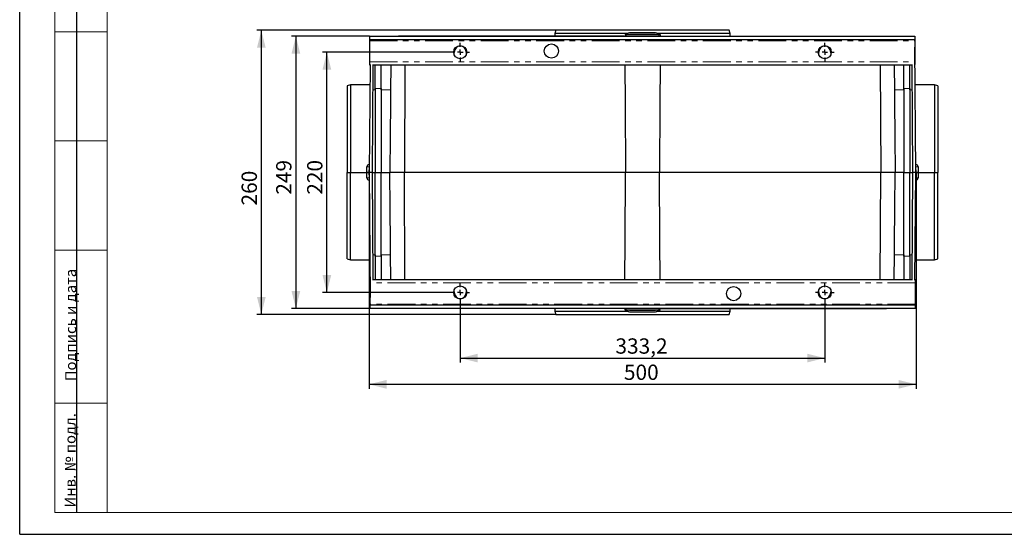
# Model space of a CAD drawing. Units: millimetres. Extents: x 0 to 420, y 0 to 297.
# Drawn here: x 0 to 225, y 0 to 118 of the extents above; entities that cross this region are included whole.
import ezdxf

# ---------------------------------------------------------------- set-up
doc = ezdxf.new("R2010")
doc.units = ezdxf.units.MM
doc.linetypes.add('PHANTOM', pattern=[12.7, 6.35, -1.27, 1.27, -1.27, 1.27, -1.27])
doc.layers.add('FORMAT', color=7, linetype='Continuous')
doc.layers.add('THIN_LIONE', color=7, linetype='Continuous')
doc.layers.add('THICK_LIONE', color=7, linetype='Continuous', lineweight=15)
doc.styles.add('SLDTEXTSTYLE0', font='TXT', dxfattribs={"width": 0.663, "bigfont": 'bigfont'})
doc.styles.add('SLDTEXTSTYLE2', font='TXT', dxfattribs={"width": 0.75})
doc.dimstyles.new('SLDDIMSTYLE0', dxfattribs={"dimtxt": 3.5, "dimasz": 4, "dimexe": 0, "dimexo": 0.0625, "dimgap": 0.875, "dimtad": 2, "dimlfac": 4, "dimrnd": 1e-09, "dimzin": 12, "dimdsep": 46, "dimtxsty": 'SLDTEXTSTYLE2', "dimsah": 1, "dimcen": 0.09, "dimadec": 0, "dimazin": 3, "dimtfac": 1, "dimtofl": 0, "dimtmove": 0, "dimatfit": 3, "dimfxl": 1, "dimfrac": 2, "dimtolj": 1, "dimtzin": 12, "dimarcsym": 0})
doc.dimstyles.new('SLDDIMSTYLE1', dxfattribs={"dimtxt": 3.5, "dimasz": 4, "dimexe": 0, "dimexo": 0.0625, "dimgap": 0.875, "dimtad": 2, "dimdec": 1, "dimlfac": 4, "dimrnd": 1e-09, "dimzin": 12, "dimdsep": 46, "dimtxsty": 'SLDTEXTSTYLE2', "dimsah": 1, "dimcen": 0.09, "dimadec": 0, "dimazin": 3, "dimtfac": 1, "dimtofl": 0, "dimtmove": 0, "dimatfit": 3, "dimfxl": 1, "dimfrac": 2, "dimtolj": 1, "dimtzin": 12, "dimarcsym": 0})
doc.dimstyles.new('SLDDIMSTYLE2', dxfattribs={"dimtxt": 3.5, "dimasz": 4, "dimexe": 0, "dimexo": 0.0625, "dimgap": 0.875, "dimtad": 2, "dimdec": 0, "dimlfac": 4, "dimrnd": 1e-09, "dimzin": 12, "dimdsep": 46, "dimtxsty": 'SLDTEXTSTYLE2', "dimsah": 1, "dimcen": 0.09, "dimadec": 0, "dimazin": 3, "dimtfac": 1, "dimtofl": 0, "dimtmove": 0, "dimatfit": 3, "dimfxl": 1, "dimfrac": 2, "dimtolj": 1, "dimtzin": 12, "dimarcsym": 0})

# ---------------------------------------------------------------- blocks, each defined once
blk = doc.blocks.new('_D_13')
at = {"layer": 'FORMAT'}
for p, q in [((100.7, 53.19), (100.7, 39.32)), ((184.01, 53.19), (184.01, 39.32)), ((100.7, 40.32), (184.01, 40.32))]:
    blk.add_line(p, q, dxfattribs=at)
for points in [[(100.7, 40.32), (104.7, 39.32), (104.7, 41.32)], [(184.01, 40.32), (180.01, 41.32), (180.01, 39.32)]]:
    blk.add_solid(points, dxfattribs=at)
at = {"layer": 'FORMAT', "insert": (136.17, 44.83, 55.21), "char_height": 3.5, "attachment_point": 1, "style": 'SLDTEXTSTYLE2'}
blk.add_mtext('333,2', dxfattribs=at)
blk = doc.blocks.new('_D_14')
at = {"layer": 'FORMAT'}
for p, q in [((98.58, 110.32), (69.21, 110.32)), ((70.21, 55.32), (70.21, 110.32)), ((98.58, 55.32), (69.21, 55.32))]:
    blk.add_line(p, q, dxfattribs=at)
for points in [[(70.21, 110.32), (69.21, 106.32), (71.21, 106.32)], [(70.21, 55.32), (71.21, 59.32), (69.21, 59.32)]]:
    blk.add_solid(points, dxfattribs=at)
at = {"layer": 'FORMAT', "insert": (65.7, 77.7, 55.21), "char_height": 3.5, "attachment_point": 1, "rotation": 90, "style": 'SLDTEXTSTYLE2'}
blk.add_mtext('220', dxfattribs=at)
blk = doc.blocks.new('_D_15')
at = {"layer": 'FORMAT'}
for p, q in [((79.98, 113.94), (62.13, 113.94)), ((63.13, 113.94), (63.13, 51.69)), ((80.11, 51.69), (62.13, 51.69))]:
    blk.add_line(p, q, dxfattribs=at)
for points in [[(63.13, 113.94), (62.13, 109.94), (64.13, 109.94)], [(63.13, 51.69), (64.13, 55.69), (62.13, 55.69)]]:
    blk.add_solid(points, dxfattribs=at)
at = {"layer": 'FORMAT', "insert": (58.62, 77.7, 55.21), "char_height": 3.5, "attachment_point": 1, "rotation": 90, "style": 'SLDTEXTSTYLE2'}
blk.add_mtext('249', dxfattribs=at)
blk = doc.blocks.new('_D_16')
at = {"layer": 'FORMAT'}
for p, q in [((122.86, 115.32), (54.23, 115.32)), ((55.23, 115.32), (55.23, 50.32)), ((122.55, 50.32), (54.23, 50.32))]:
    blk.add_line(p, q, dxfattribs=at)
for points in [[(55.23, 115.32), (54.23, 111.32), (56.23, 111.32)], [(55.23, 50.32), (56.23, 54.32), (54.23, 54.32)]]:
    blk.add_solid(points, dxfattribs=at)
at = {"layer": 'FORMAT', "insert": (50.72, 75.24, 55.21), "char_height": 3.5, "attachment_point": 1, "rotation": 90, "style": 'SLDTEXTSTYLE2'}
blk.add_mtext('260', dxfattribs=at)
blk = doc.blocks.new('_D_17')
at = {"layer": 'FORMAT'}
for p, q in [((79.86, 82.82), (79.86, 33.32)), ((204.89, 82.82), (204.89, 33.32)), ((79.86, 34.32), (204.89, 34.32))]:
    blk.add_line(p, q, dxfattribs=at)
for points in [[(79.86, 34.32), (83.86, 33.32), (83.86, 35.32)], [(204.89, 34.32), (200.89, 35.32), (200.89, 33.32)]]:
    blk.add_solid(points, dxfattribs=at)
at = {"layer": 'FORMAT', "insert": (138.11, 38.83, 55.21), "char_height": 3.5, "attachment_point": 1, "style": 'SLDTEXTSTYLE2'}
blk.add_mtext('500', dxfattribs=at)
blk = doc.blocks.new('SW_CENTERMARKSYMBOL_2')
at = {"layer": 'FORMAT', "color": 0}
for p, q in [((-1.25, 0), (-2.125, 0)), ((0, 0), (-0.625, 0)), ((0, 1.25), (0, 2.125)), ((0, 0), (0, 0.625)), ((0, 0), (0, -0.625)), ((0, 0), (0.625, 0)), ((1.25, 0), (2.125, 0)), ((0, -1.25), (0, -2.125))]:
    blk.add_line(p, q, dxfattribs=at)
blk = doc.blocks.new('SW_CENTERMARKSYMBOL_3')
at = {"layer": 'FORMAT', "color": 0}
for p, q in [((-1.25, 0), (-2.125, 0)), ((0, 0), (-0.625, 0)), ((0, 1.25), (0, 2.125)), ((0, 0), (0, 0.625)), ((0, 0), (0, -0.625)), ((0, 0), (0.625, 0)), ((1.25, 0), (2.125, 0)), ((0, -1.25), (0, -2.125))]:
    blk.add_line(p, q, dxfattribs=at)
blk = doc.blocks.new('SW_CENTERMARKSYMBOL_4')
at = {"layer": 'FORMAT', "color": 0}
for p, q in [((-1.25, 0), (-2.125, 0)), ((0, 0), (-0.625, 0)), ((0, 1.25), (0, 2.125)), ((0, 0), (0, 0.625)), ((0, 0), (0, -0.625)), ((0, 0), (0.625, 0)), ((1.25, 0), (2.125, 0)), ((0, -1.25), (0, -2.125))]:
    blk.add_line(p, q, dxfattribs=at)
blk = doc.blocks.new('SW_CENTERMARKSYMBOL_5')
at = {"layer": 'FORMAT', "color": 0}
for p, q in [((-1.25, 0), (-2.125, 0)), ((0, 0), (-0.625, 0)), ((0, 1.25), (0, 2.125)), ((0, 0), (0, 0.625)), ((0, 0), (0, -0.625)), ((0, 0), (0.625, 0)), ((1.25, 0), (2.125, 0)), ((0, -1.25), (0, -2.125))]:
    blk.add_line(p, q, dxfattribs=at)

msp = doc.modelspace()

# ---------------------------------------------------------------- linework, layer by layer
at = {"color": 7, "linetype": 'Continuous', "lineweight": 30}
for p, q in [((122.5544, 115.3164), (122.3534, 114.5664)), ((162.1656, 115.3164), (122.5544, 115.3164)), ((162.3665, 114.5664), (162.1656, 115.3164)), ((79.985, 113.9414), (79.985, 113.1914)), ((79.985, 113.9414), (204.61, 113.9414)), ((79.985, 113.1914), (204.61, 113.1914)), ((79.985, 113.1914), (79.985, 112.9414)), ((79.985, 112.9414), (79.985, 108.0662)), ((86.6101, 114.0664), (86.6101, 113.9414)), ((86.6101, 114.0664), (87.36, 114.0664)), ((87.36, 114.0664), (87.36, 113.9414)), ((87.36, 114.0664), (87.4583, 114.0664)), ((87.4583, 114.0664), (88.36, 114.0664)), ((88.36, 114.0664), (92.8601, 114.0664)), ((92.8601, 114.0664), (92.8601, 113.9414)), ((92.8601, 114.0664), (93.61, 114.0664)), ((93.61, 114.0664), (93.61, 113.9414)), ((93.61, 114.0664), (93.8329, 114.0664)), ((93.8329, 114.0664), (97.8658, 114.0664)), ((97.8658, 114.0664), (126.8542, 114.0664)), ((122.3534, 114.5664), (122.3491, 114.0664)), ((139.0285, 114.5664), (122.3534, 114.5664)), ((126.8542, 114.0664), (130.8871, 114.0664)), ((130.8871, 114.0664), (131.11, 114.0664)), ((131.11, 114.0664), (131.11, 113.9414)), ((131.11, 114.0664), (131.8599, 114.0664)), ((131.8599, 114.0664), (131.8599, 113.9414)), ((131.8599, 114.0664), (136.36, 114.0664)), ((136.36, 114.0664), (137.2617, 114.0664)), ((137.2617, 114.0664), (137.36, 114.0664)), ((137.36, 114.0664), (137.36, 113.9414)), ((137.36, 114.0664), (138.1099, 114.0664)), ((138.1099, 114.0664), (138.1099, 113.9414)), ((138.36, 114.3164), (138.36, 113.9414)), ((138.36, 114.3164), (138.61, 114.3164)), ((138.61, 114.3164), (146.11, 114.3164)), ((138.7499, 114.3164), (138.7694, 114.3397)), ((145.089, 114.7414), (139.631, 114.7414)), ((145.089, 114.3667), (139.631, 114.3667)), ((162.3665, 114.5664), (145.6915, 114.5664)), ((145.9701, 114.3164), (145.9506, 114.3397)), ((146.11, 114.3164), (146.36, 114.3164)), ((146.36, 114.3164), (146.36, 113.9414)), ((162.372, 113.9414), (162.3665, 114.5664)), ((204.61, 113.9414), (204.61, 113.5664)), ((204.61, 113.5664), (204.61, 113.1914)), ((204.61, 113.1914), (204.61, 112.9414)), ((204.61, 112.9414), (204.61, 108.0662)), ((99.33, 109.7169), (99.33, 110.3164)), ((102.08, 110.3164), (102.08, 109.7169)), ((182.64, 109.7169), (182.64, 110.3164)), ((185.39, 110.3164), (185.39, 109.7169)), ((204.86, 82.8164), (204.61, 111.4636)), ((79.985, 108.0662), (79.985, 107.4414)), ((204.61, 108.0662), (204.61, 107.4936)), ((80.0753, 107.4936), (79.86, 82.8164)), ((79.985, 107.4414), (80.0749, 107.4414)), ((80.61, 82.8164), (80.8253, 107.4936)), ((80.8249, 107.4414), (203.8951, 107.4414)), ((81.235, 101.6846), (81.235, 107.4414)), ((81.2459, 101.9958), (81.2459, 107.4414)), ((82.5991, 101.9958), (82.5991, 107.4414)), ((82.61, 101.6846), (82.61, 107.4414)), ((88.0097, 107.4414), (87.9207, 82.8164)), ((196.7103, 107.4414), (196.7993, 82.8164)), ((202.11, 101.6846), (202.11, 107.4414)), ((202.1209, 101.9958), (202.1209, 107.4414)), ((203.4741, 101.9958), (203.4741, 107.4414)), ((203.485, 101.6846), (203.485, 107.4414)), ((203.8946, 107.4936), (204.11, 82.8164)), ((75.61, 102.8164), (74.86, 102.6155)), ((74.86, 102.6155), (74.86, 82.8164)), ((80.0345, 102.8164), (75.61, 102.8164)), ((75.61, 102.8164), (75.61, 82.8164)), ((81.235, 101.6846), (81.235, 82.8164)), ((81.2459, 101.9958), (81.2459, 82.8164)), ((82.5991, 101.9958), (82.5991, 82.8164)), ((82.61, 101.6846), (82.61, 82.8164)), ((202.11, 101.6846), (202.11, 82.8164)), ((202.1209, 101.9958), (202.1209, 82.8164)), ((203.4741, 101.9958), (203.4741, 82.8164)), ((203.485, 101.6846), (203.485, 82.8164)), ((209.11, 102.8164), (204.6855, 102.8164)), ((209.86, 102.6155), (209.11, 102.8164)), ((209.11, 102.8164), (209.11, 82.8164)), ((209.86, 102.6155), (209.86, 82.8164)), ((79.36, 82.8164), (79.3824, 84.0997)), ((79.8573, 84.5664), (79.8753, 84.5664)), ((204.8447, 84.5664), (204.8627, 84.5664)), ((205.3376, 84.0997), (205.36, 82.8164)), ((74.86, 63.0174), (74.86, 82.8164)), ((74.86, 82.8164), (75.61, 82.8164)), ((75.61, 62.8164), (75.61, 82.8164)), ((75.61, 82.8164), (79.86, 82.8164)), ((79.3824, 81.5331), (79.36, 82.8164)), ((79.36, 82.8164), (79.8349, 82.8164)), ((79.8349, 82.8164), (79.36, 82.8164)), ((79.8349, 82.8164), (79.86, 82.8164)), ((79.8753, 81.0664), (79.8573, 81.0664)), ((79.86, 82.8164), (80.11, 54.1693)), ((80.61, 82.8164), (79.86, 82.8164)), ((80.8253, 58.1392), (80.61, 82.8164)), ((80.61, 82.8164), (81.235, 82.8164)), ((81.235, 63.9483), (81.235, 82.8164)), ((81.235, 82.8164), (81.2459, 82.8164)), ((81.2459, 63.637), (81.2459, 82.8164)), ((81.2459, 82.8164), (82.5991, 82.8164)), ((82.5991, 63.637), (82.5991, 82.8164)), ((82.5991, 82.8164), (82.61, 82.8164)), ((82.61, 63.9483), (82.61, 82.8164)), ((82.61, 82.8164), (84.61, 82.8164)), ((87.9207, 82.8164), (84.61, 82.8164)), ((88.0097, 58.1914), (87.9207, 82.8164)), ((138.4629, 82.8164), (87.9207, 82.8164)), ((146.2571, 82.8164), (138.4629, 82.8164)), ((196.7993, 82.8164), (146.2571, 82.8164)), ((196.7103, 58.1914), (196.7993, 82.8164)), ((200.11, 82.8164), (196.7993, 82.8164)), ((202.11, 82.8164), (200.11, 82.8164)), ((202.11, 63.9483), (202.11, 82.8164)), ((202.11, 82.8164), (202.1209, 82.8164)), ((202.1209, 63.637), (202.1209, 82.8164)), ((202.1209, 82.8164), (203.4741, 82.8164)), ((203.4741, 63.637), (203.4741, 82.8164)), ((203.4741, 82.8164), (203.485, 82.8164)), ((203.485, 63.9483), (203.485, 82.8164)), ((203.485, 82.8164), (204.11, 82.8164)), ((204.11, 82.8164), (203.8946, 58.1392)), ((204.86, 82.8164), (204.11, 82.8164)), ((204.6446, 58.1392), (204.86, 82.8164)), ((204.8627, 81.0664), (204.8447, 81.0664)), ((204.86, 82.8164), (204.8851, 82.8164)), ((204.8851, 82.8164), (205.36, 82.8164)), ((205.36, 82.8164), (204.8851, 82.8164)), ((204.985, 82.8164), (209.11, 82.8164)), ((205.36, 82.8164), (205.3376, 81.5331)), ((209.11, 62.8164), (209.11, 82.8164)), ((209.11, 82.8164), (209.86, 82.8164)), ((209.86, 63.0174), (209.86, 82.8164)), ((74.86, 63.0174), (75.61, 62.8164)), ((81.235, 63.9483), (81.235, 58.1914)), ((81.2459, 63.637), (81.2459, 58.1914)), ((82.5991, 63.637), (82.5991, 58.1914)), ((82.61, 63.9483), (82.61, 58.1914)), ((202.11, 63.9483), (202.11, 58.1914)), ((202.1209, 63.637), (202.1209, 58.1914)), ((203.4741, 63.637), (203.4741, 58.1914)), ((203.485, 63.9483), (203.485, 58.1914)), ((209.11, 62.8164), (209.86, 63.0174)), ((75.61, 62.8164), (80.0345, 62.8164)), ((204.6855, 62.8164), (209.11, 62.8164)), ((80.11, 57.5667), (80.11, 58.1392)), ((80.11, 52.6914), (80.11, 57.5667)), ((203.8951, 58.1914), (80.8249, 58.1914)), ((204.735, 58.1914), (204.6451, 58.1914)), ((204.735, 57.5667), (204.735, 58.1914)), ((204.735, 52.6914), (204.735, 57.5667)), ((99.33, 55.3164), (99.33, 55.9159)), ((102.08, 55.9159), (102.08, 55.3164)), ((182.64, 55.3164), (182.64, 55.9159)), ((185.39, 55.9159), (185.39, 55.3164)), ((80.11, 52.4414), (80.11, 52.6914)), ((204.735, 52.4414), (80.11, 52.4414)), ((80.11, 52.0664), (80.11, 52.4414)), ((80.11, 51.6914), (80.11, 52.0664)), ((204.735, 52.4414), (204.735, 52.6914)), ((204.735, 51.6914), (204.735, 52.4414)), ((204.735, 51.6914), (80.11, 51.6914)), ((122.348, 51.6914), (122.3534, 51.0664)), ((122.3534, 51.0664), (122.5544, 50.3164)), ((122.3534, 51.0664), (139.0285, 51.0664)), ((122.5544, 50.3164), (162.1656, 50.3164)), ((138.36, 51.3164), (138.36, 51.6914)), ((138.61, 51.3164), (138.36, 51.3164)), ((146.11, 51.3164), (138.61, 51.3164)), ((138.7499, 51.3164), (138.7694, 51.2932)), ((139.631, 51.2662), (145.089, 51.2662)), ((139.631, 50.8914), (145.089, 50.8914)), ((145.6915, 51.0664), (162.3665, 51.0664)), ((145.9701, 51.3164), (145.9506, 51.2932)), ((146.36, 51.3164), (146.11, 51.3164)), ((146.36, 51.3164), (146.36, 51.6914)), ((146.6101, 51.5664), (146.6101, 51.6914)), ((147.36, 51.5664), (146.6101, 51.5664)), ((147.36, 51.5664), (147.36, 51.6914)), ((147.4583, 51.5664), (147.36, 51.5664)), ((148.36, 51.5664), (147.4583, 51.5664)), ((152.8601, 51.5664), (148.36, 51.5664)), ((152.8601, 51.5664), (152.8601, 51.6914)), ((153.61, 51.5664), (152.8601, 51.5664)), ((153.61, 51.5664), (153.61, 51.6914)), ((153.8329, 51.5664), (153.61, 51.5664)), ((157.8658, 51.5664), (153.8329, 51.5664)), ((186.8542, 51.5664), (157.8658, 51.5664)), ((162.1656, 50.3164), (162.3665, 51.0664)), ((162.3665, 51.0664), (162.3709, 51.5664)), ((190.8871, 51.5664), (186.8542, 51.5664)), ((191.11, 51.5664), (190.8871, 51.5664)), ((191.11, 51.5664), (191.11, 51.6914)), ((191.8599, 51.5664), (191.11, 51.5664)), ((191.8599, 51.5664), (191.8599, 51.6914)), ((196.36, 51.5664), (191.8599, 51.5664)), ((197.2617, 51.5664), (196.36, 51.5664)), ((197.36, 51.5664), (197.2617, 51.5664)), ((197.36, 51.5664), (197.36, 51.6914)), ((198.1099, 51.5664), (197.36, 51.5664)), ((198.1099, 51.5664), (198.1099, 51.6914))]:
    msp.add_line(p, q, dxfattribs=at)
at = {"color": 8, "linetype": 'PHANTOM', "lineweight": 0}
for p, q in [((79.985, 112.9414), (204.61, 112.9414)), ((87.4583, 114.0664), (87.4583, 113.9414)), ((88.36, 114.0664), (88.36, 113.9414)), ((93.8329, 114.0664), (93.8329, 113.9414)), ((97.8658, 113.9414), (97.8658, 114.0664)), ((126.8542, 114.0664), (126.8542, 113.9414)), ((130.8871, 114.0664), (130.8871, 113.9414)), ((136.36, 114.0664), (136.36, 113.9414)), ((137.2617, 114.0664), (137.2617, 113.9414)), ((138.61, 114.3164), (138.61, 113.9414)), ((146.11, 114.3164), (146.11, 113.9414)), ((79.985, 108.0662), (204.61, 108.0662)), ((81.235, 101.6846), (80.7747, 101.6846)), ((81.2459, 101.9958), (81.235, 101.6846)), ((82.5991, 101.9958), (81.2459, 101.9958)), ((82.61, 101.6846), (82.5991, 101.9958)), ((82.61, 101.6846), (84.7747, 101.6846)), ((202.11, 101.6846), (199.9453, 101.6846)), ((202.1209, 101.9958), (202.11, 101.6846)), ((203.4741, 101.9958), (202.1209, 101.9958)), ((203.485, 101.6846), (203.4741, 101.9958)), ((203.9453, 101.6846), (203.485, 101.6846)), ((79.8573, 84.0997), (79.8349, 82.8164)), ((79.8573, 84.0997), (79.8573, 84.5664)), ((79.8712, 84.0997), (79.8573, 84.0997)), ((204.8627, 84.0997), (204.8488, 84.0997)), ((204.8627, 84.5664), (204.8627, 84.0997)), ((204.8851, 82.8164), (204.8627, 84.0997)), ((79.8349, 82.8164), (79.8573, 81.5331)), ((79.8573, 81.5331), (79.8712, 81.5331)), ((79.8573, 81.0664), (79.8573, 81.5331)), ((204.8488, 81.5331), (204.8627, 81.5331)), ((204.8627, 81.5331), (204.8851, 82.8164)), ((204.8627, 81.5331), (204.8627, 81.0664)), ((80.7747, 63.9483), (81.235, 63.9483)), ((81.235, 63.9483), (81.2459, 63.637)), ((81.2459, 63.637), (82.5991, 63.637)), ((82.5991, 63.637), (82.61, 63.9483)), ((82.61, 63.9483), (84.7747, 63.9483)), ((202.11, 63.9483), (199.9453, 63.9483)), ((202.11, 63.9483), (202.1209, 63.637)), ((202.1209, 63.637), (203.4741, 63.637)), ((203.4741, 63.637), (203.485, 63.9483)), ((203.485, 63.9483), (203.9453, 63.9483)), ((204.735, 57.5667), (80.11, 57.5667)), ((204.735, 52.6914), (80.11, 52.6914)), ((138.61, 51.3164), (138.61, 51.6914)), ((146.11, 51.3164), (146.11, 51.6914)), ((147.4583, 51.5664), (147.4583, 51.6914)), ((148.36, 51.5664), (148.36, 51.6914)), ((153.8329, 51.5664), (153.8329, 51.6914)), ((157.8658, 51.5664), (157.8658, 51.6914)), ((186.8542, 51.6914), (186.8542, 51.5664)), ((190.8871, 51.5664), (190.8871, 51.6914)), ((196.36, 51.5664), (196.36, 51.6914)), ((197.2617, 51.5664), (197.2617, 51.6914))]:
    msp.add_line(p, q, dxfattribs=at)
at = {"color": 7, "linetype": 'Continuous', "lineweight": 30, "flags": 128}
for points in [[(84.8249, 107.4414), (84.8234, 107.2759), (84.8203, 106.9107), (84.8164, 106.468), (84.8119, 105.9526), (84.8068, 105.3698), (84.8012, 104.726), (84.7951, 104.0278), (84.7886, 103.2829), (84.7818, 102.499), (84.7747, 101.6846)], [(138.3407, 107.4414), (138.3848, 98.4622), (138.4629, 82.8164)], [(146.3793, 107.4414), (146.3352, 98.4622), (146.2571, 82.8164)], [(199.8951, 107.4414), (199.8965, 107.2759), (199.8997, 106.9107), (199.9036, 106.468), (199.9081, 105.9526), (199.9132, 105.3698), (199.9188, 104.726), (199.9249, 104.0278), (199.9314, 103.2829), (199.9382, 102.499), (199.9453, 101.6846)], [(84.7747, 101.6846), (84.7515, 99.0346), (84.7282, 96.3638), (84.7048, 93.6754), (84.6812, 90.9729), (84.6575, 88.26), (84.6338, 85.54), (84.61, 82.8164)], [(199.9453, 101.6846), (199.9685, 99.0346), (199.9918, 96.3638), (200.0152, 93.6754), (200.0388, 90.9729), (200.0625, 88.26), (200.0862, 85.54), (200.11, 82.8164)], [(84.7747, 63.9483), (84.7515, 66.5982), (84.7282, 69.2691), (84.7048, 71.9575), (84.6812, 74.6599), (84.6575, 77.3729), (84.6338, 80.0929), (84.61, 82.8164)], [(138.3407, 58.1914), (138.3848, 67.1707), (138.4629, 82.8164)], [(146.3793, 58.1914), (146.3352, 67.1707), (146.2571, 82.8164)], [(199.9453, 63.9483), (199.9685, 66.5982), (199.9918, 69.2691), (200.0152, 71.9575), (200.0388, 74.6599), (200.0625, 77.3729), (200.0862, 80.0929), (200.11, 82.8164)], [(84.8249, 58.1914), (84.8234, 58.357), (84.8203, 58.7222), (84.8164, 59.1648), (84.8119, 59.6803), (84.8068, 60.263), (84.8012, 60.9069), (84.7951, 61.605), (84.7886, 62.35), (84.7818, 63.1338), (84.7747, 63.9483)], [(199.8951, 58.1914), (199.8965, 58.357), (199.8997, 58.7222), (199.9036, 59.1648), (199.9081, 59.6803), (199.9132, 60.263), (199.9188, 60.9069), (199.9249, 61.605), (199.9314, 62.35), (199.9382, 63.1338), (199.9453, 63.9483)]]:
    msp.add_lwpolyline(points, dxfattribs=at)
at = {"color": 7, "linetype": 'Continuous', "lineweight": 30}
for centre, radius in [((100.705, 110.3164), 1.5), ((121.5325, 110.5664), 1.625), ((184.015, 110.3164), 1.5), ((100.705, 55.3164), 1.5), ((163.1875, 55.0664), 1.625), ((184.015, 55.3164), 1.5)]:
    msp.add_circle(centre, radius, dxfattribs=at)
for centre, radius, start, end in [((138.1437, 114.5667), 0.6253, 270, 290.240035), ((139.631, 113.6167), 1.1247, 90, 140), ((139.631, 113.6167), 0.75, 90, 111.092604), ((145.089, 113.6167), 1.1248, 40, 90), ((145.089, 113.6167), 0.75, 68.907396, 90), ((146.5763, 114.5667), 0.6252, 249.759965, 270), ((100.705, 110.3164), 1.375, 0, 180), ((184.015, 110.3164), 1.375, 0, 180), ((79.8573, 84.0914), 0.475, 90, 179), ((204.8627, 84.0914), 0.475, 1, 90), ((79.8573, 81.5414), 0.475, 181, 270), ((204.8627, 81.5414), 0.475, 270, 359), ((100.705, 55.3164), 1.375, 180, 0), ((184.015, 55.3164), 1.375, 180, 0), ((138.1437, 51.0662), 0.6252, 69.759965, 90), ((139.631, 52.0162), 1.1247, 220, 270), ((139.631, 52.0162), 0.75, 248.907396, 270), ((145.089, 52.0162), 0.75, 270, 291.092604), ((145.089, 52.0162), 1.1248, 270, 320), ((146.5763, 51.0662), 0.6253, 90, 110.240035)]:
    msp.add_arc(centre, radius, start, end, dxfattribs=at)
at = {"color": 8, "linetype": 'PHANTOM', "lineweight": 0}
for centre, start, end in [((79.6199, 77.2944), 88.001553, 91.998447), ((205.1001, 77.2944), 88.001553, 91.998447), ((79.6199, 88.3384), 268.001553, 271.998447), ((205.1001, 88.3384), 268.001553, 271.998447)]:
    msp.add_arc(centre, 6.8094, start, end, dxfattribs=at)
at = {"layer": 'THICK_LIONE'}
for p, q in [((20, 292), (20, 5)), ((8, 5), (8, 150)), ((20, 115), (8, 115)), ((20, 90), (8, 90)), ((20, 65), (8, 65)), ((20, 30), (8, 30)), ((8, 5), (415, 5))]:
    msp.add_line(p, q, dxfattribs=at)
at = {"layer": 'THIN_LIONE'}
for p, q in [((0, 0), (0, 297)), ((13, 150), (13, 5)), ((0, 0), (420, 0))]:
    msp.add_line(p, q, dxfattribs=at)

# ---------------------------------------------------------------- block references
at = {"layer": 'FORMAT'}
for name, p in [('SW_CENTERMARKSYMBOL_2', (100.705, 110.3164)), ('SW_CENTERMARKSYMBOL_3', (184.015, 110.3164)), ('SW_CENTERMARKSYMBOL_5', (100.705, 55.3164)), ('SW_CENTERMARKSYMBOL_4', (184.015, 55.3164))]:
    msp.add_blockref(name, p, dxfattribs=at)

# ---------------------------------------------------------------- texts
at = {"color": 7, "linetype": 'Continuous', "lineweight": 0, "char_height": 2.5, "attachment_point": 1, "rotation": 90, "style": 'SLDTEXTSTYLE0'}
for s, insert in [('Подпись и дата', (10.4034, 35.0169)), ('Инв. № подл.', (10.2849, 6.101))]:
    msp.add_mtext(s, dxfattribs=dict(at, insert=insert))

# ---------------------------------------------------------------- dimensions: what is measured, and where the dimension line sits
at = {"layer": 'FORMAT'}
for base, p1, p2, angle, dimstyle, picture, middle in [((55.2299, 50.3164), (122.86, 115.3164), (122.5544, 50.3164), 90, 'SLDDIMSTYLE0', '_D_16', (55.2299, 80.5375)), ((63.1317, 51.6914), (79.985, 113.9414), (80.11, 51.6914), 90, 'SLDDIMSTYLE0', '_D_15', (63.1317, 83.0053)), ((70.2103, 110.3164), (98.58, 55.3164), (98.58, 110.3164), 90, 'SLDDIMSTYLE0', '_D_14', (70.2103, 83.0053)), ((204.8851, 34.3164), (79.86, 82.8164), (204.8851, 82.8164), 0, 'SLDDIMSTYLE2', '_D_17', (143.4098, 34.3164))]:
    dim = msp.add_linear_dim(base=base, p1=p1, p2=p2, angle=angle, dimstyle=dimstyle, dxfattribs=at)
    dim.commit()
    dim.dimension.update_dxf_attribs({"geometry": picture, "text_midpoint": middle, "dimtype": 160})
dim = msp.add_linear_dim(base=(184.015, 40.3164), p1=(100.705, 53.1914), p2=(184.015, 53.1914), dimstyle='SLDDIMSTYLE1', dxfattribs=at)
dim.commit()
dim.dimension.update_dxf_attribs({"geometry": '_D_13', "text_midpoint": (143.4098, 40.3164), "dimtype": 160})

doc.saveas('drawing.dxf')
